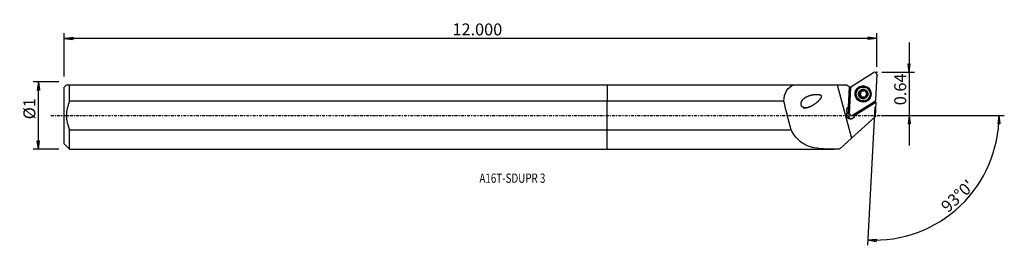
# Model space of a CAD drawing. Units: millimetres. Extents: x -221 to 150, y -49 to 36.
import ezdxf

# ---------------------------------------------------------------- set-up
doc = ezdxf.new("R2010")
doc.units = ezdxf.units.MM
doc.linetypes.add('CENTER', pattern=[47.5, 22, -8.5, 8.5, -8.5])
doc.layers.get('0').update_dxf_attribs({"linetype": 'CONTINUOUS'})
for name, color, linetype in [('1', 4, 'CONTINUOUS'), ('2', 7, 'CONTINUOUS'), ('SK1', 4, 'CONTINUOUS'), ('SK2', 7, 'CONTINUOUS'), ('SK4', 2, 'CENTER'), ('SK6', 5, 'CONTINUOUS')]:
    doc.layers.add(name, color=color, linetype=linetype)
doc.styles.add('DEFAULT', font='simplex.shx')
doc.dimstyles.get("Standard").update_dxf_attribs({"dimtxt": 0.18, "dimasz": 0.18, "dimexe": 0.18, "dimexo": 0.0625, "dimgap": 0.09, "dimtad": 1, "dimzin": 0, "dimdsep": 52, "dimtxsty": 'Standard', "dimcen": 0.09, "dimadec": 0, "dimazin": 0, "dimtfac": 1, "dimtdec": 4, "dimtofl": 0, "dimtmove": 0, "dimatfit": 3, "dimfxl": 1, "dimtolj": 1, "dimtzin": 0, "dimarcsym": 0})

# ---------------------------------------------------------------- blocks, each defined once
blk = doc.blocks.new('DimnDraft3D1')
at = {"layer": '2'}
for p, q in [((113.78, 27.506), (113.78, -11.25)), ((113.362003, 19.430998), (114.197997, 19.431002)), ((113.78, 16.256), (113.362003, 19.430998)), ((113.78, 16.256), (114.197997, 19.431002)), ((103.53, 16.256), (115.78, 16.256)), ((103.53, 0), (115.78, 0)), ((113.78, 0), (113.362003, -3.175002)), ((113.78, 0), (114.197997, -3.174998)), ((114.197997, -3.174998), (113.362003, -3.175002))]:
    blk.add_line(p, q, dxfattribs=at)
at = {"layer": '2', "insert": (112.655, 3.853), "char_height": 4.5, "attachment_point": 7, "rotation": 90, "line_spacing_factor": 1.084337, "style": 'DEFAULT'}
blk.add_mtext('\\W01.000;\\fsimplex.shx,bigfont.shx;0.64 ', dxfattribs=at)
blk = doc.blocks.new('_CLOSED')
at = {"lineweight": -2}
for p, q in [((-1, 0.166667), (0, 0)), ((-1, 0.166667), (-1, -0.166667)), ((0, 0), (-1, -0.166667)), ((0, 0), (-1, 0))]:
    blk.add_line(p, q, dxfattribs=at)
blk = doc.blocks.new('DimnDraft3D2')
at = {"layer": 'SK2'}
for p, q in [((-206.52, 12.69125), (-216.27, 12.69125)), ((-214.27, 12.69125), (-214.687997, 9.516248)), ((-214.27, -12.69125), (-214.27, 12.69125)), ((-214.27, 12.69125), (-213.852003, 9.516252)), ((-213.852003, 9.516252), (-214.687997, 9.516248)), ((-214.687997, -9.516252), (-213.852003, -9.516248)), ((-214.27, -12.69125), (-214.687997, -9.516252)), ((-214.27, -12.69125), (-213.852003, -9.516248)), ((-206.52, -12.69125), (-216.27, -12.69125))]:
    blk.add_line(p, q, dxfattribs=at)
at = {"layer": 'SK2', "insert": (-215.395, -1.444737), "char_height": 4.5, "attachment_point": 7, "rotation": 90, "line_spacing_factor": 1.084337, "style": 'DEFAULT'}
blk.add_mtext('\\W01.000;\\fsimplex.shx,bigfont.shx;%%c1 ', dxfattribs=at)
blk = doc.blocks.new('DimnDraft3D3')
at = {"layer": 'SK2'}
for p, q in [((-204.52, 14.69125), (-204.52, 31.006)), ((101.53, 18.256), (101.53, 31.006)), ((-204.52, 29.006), (-201.345002, 29.423997)), ((101.53, 29.006), (-204.52, 29.006)), ((-204.52, 29.006), (-201.344998, 28.588003)), ((-201.345002, 29.423997), (-201.344998, 28.588003)), ((101.53, 29.006), (98.354998, 29.423997)), ((98.355002, 28.588003), (98.354998, 29.423997)), ((101.53, 29.006), (98.355002, 28.588003))]:
    blk.add_line(p, q, dxfattribs=at)
at = {"layer": 'SK2', "insert": (-58.274605, 30.131), "char_height": 4.5, "attachment_point": 7, "line_spacing_factor": 1.084337, "style": 'DEFAULT'}
blk.add_mtext('\\W01.000;\\fsimplex.shx,bigfont.shx;12.000 ', dxfattribs=at)
blk = doc.blocks.new('DimnDraft3D4')
at = {"layer": '2'}
for p, q in [((100.849633, 3.273816), (98.117449, -48.859355)), ((103.53, 0), (149.604466, 0)), ((147.604466, 0), (147.132848, -3.16748)), ((147.604466, 0), (147.968722, -3.181612)), ((147.968722, -3.181612), (147.132848, -3.16748)), ((98.222121, -46.862096), (101.40994, -46.556897)), ((98.222121, -46.862096), (101.380312, -47.392365)), ((101.40994, -46.556897), (101.380312, -47.392365))]:
    blk.add_line(p, q, dxfattribs=at)
blk.add_arc((100.678059, 0), 46.926407, 267, 0, dxfattribs=at)
at = {"layer": '2', "insert": (128.400315, -36.834311), "char_height": 4.5, "attachment_point": 7, "rotation": 43.5, "line_spacing_factor": 1.084337, "style": 'DEFAULT'}
blk.add_mtext("\\W01.000;\\fsimplex.shx,bigfont.shx;93%%d0' ", dxfattribs=at)

msp = doc.modelspace()

# ---------------------------------------------------------------- linework, layer by layer
at = {"layer": '1'}
for p, q in [((92.15, 11.024), (100.323, 16.137)), ((101.529, 15.419), (101.022, 5.746)), ((0, 11.519), (0, 5.347)), ((0, 11.519), (70.32, 11.519)), ((70.32, 11.519), (86.663, 11.519)), ((86.663, 11.519), (92.047, -8.566)), ((86.663, 11.519), (90.225, 11.519)), ((90.432, 11.312), (90.225, 11.519)), ((90.851, 3.267), (91.274, 10.72)), ((91.382, 10.672), (90.963, 3.291)), ((91.273, 0.721), (91.78, 10.394)), ((95.12, 7.837), (94.98, 7.808)), ((95.126, 8.401), (94.987, 8.372)), ((95.379, 8.622), (95.501, 8.648)), ((95.585, 8.791), (95.463, 8.766)), ((95.619, 9.24), (95.48, 9.211)), ((96.038, 10.675), (95.919, 10.651)), ((96.609, 9.3), (96.733, 9.326)), ((97.07, 9.506), (96.931, 9.477)), ((66.56, 5.347), (0, 5.347)), ((0, -5.347), (0, 5.347)), ((100.652, 5.115), (92.479, 0.003)), ((100.932, 4.72), (93.191, -0.087)), ((95.595, 6.993), (95.456, 6.964)), ((96.415, 6.886), (96.291, 6.86)), ((97.041, 6.693), (96.902, 6.665)), ((96.986, 5.51), (97.105, 5.535)), ((100.884, 5.338), (100.939, 5.373)), ((101.198, 5.018), (100.908, -0.516)), ((100.932, 4.72), (100.964, 5.334)), ((90.472, 1.269), (90.962, 1.371)), ((90.472, 1.269), (90.561, 1.127)), ((90.561, 1.127), (91.05, 1.229)), ((90.851, 3.267), (90.963, 3.291)), ((91.05, 1.229), (90.962, 1.371)), ((91.062, 3.358), (91.423, 3.584)), ((91.062, 3.358), (91.415, 3.432)), ((97.867, 3.333), (96.18, 2.278)), ((96.18, 2.278), (96.182, 2.32)), ((97.867, 3.333), (97.869, 3.375)), ((92.047, -8.566), (100.908, -0.516)), ((0, -12.691), (0, -5.347)), ((0, -5.347), (69.254, -5.347)), ((87.521, -12.677), (92.047, -8.566)), ((0, -12.691), (85.349, -12.691))]:
    msp.add_line(p, q, dxfattribs=at)
at = {"layer": '1', "extrusion": (0, 0, -1)}
msp.add_arc((-92.552, 13.434), 3, 295.21572, 314.97378, dxfattribs=at)
at = {"layer": '1'}
for centre, major_axis, start_param, end_param in [((100.741, 15.462), (-0.161, 0.777), -1.8294061, 0.3522555), ((92.568, 10.35), (-0.161, 0.777), 0.3522555, 1.3121866), ((96.493, 8.089), (-0.611, 2.944), 0, -2.7424357), ((96.423, 8.075), (-0.341, 1.641), 1.3586104, 2.4030174), ((96.423, 8.075), (-0.341, 1.641), 0.3058317, 1.3586104), ((95.197, 8.118), (0.059, -0.286), -3.100633, -0.4767882), ((94.937, 7.176), (0.14, -0.672), 1.8808139, 2.6648045), ((94.96, 9.066), (0.14, -0.672), 0.0409597, 0.710607), ((96.574, 8.106), (0.245, -1.181), -2.240339, -1.2607788), ((96.452, 8.081), (-0.245, 1.181), 0.7631884, 0.9012537), ((96.574, 8.106), (-0.245, 1.181), 0.7631884, 0.9012537), ((94.937, 7.176), (0.14, -0.672), 1.0968232, 1.8808139), ((96.574, 8.106), (0.245, -1.181), -1.2607788, -0.2163718), ((95.9, 9.314), (0.059, -0.286), -2.8680366, -1.5181103), ((96.574, 8.106), (0.245, -1.181), 3.0161668, -2.3784043), ((94.96, 9.066), (0.14, -0.672), 0.9538351, 1.6234824), ((96.423, 8.075), (-0.341, 1.641), -0.7385753, 0.3058317), ((96.493, 8.089), (-0.611, 2.944), -0.399102, 0), ((96.571, 8.105), (-0.534, 2.57), -1.7744325, 0), ((96.574, 8.106), (0.245, -1.181), 2.1449347, 2.8702916), ((96.594, 9.998), (0.14, -0.672), 0.0000092, 0.5676188), ((97.273, 9.297), (0.059, -0.286), -2.887013, -2.5739738), ((96.571, 8.105), (-0.534, 2.57), -3.1415161, -1.7744325), ((96.423, 8.075), (-0.341, 1.641), -2.8357609, -1.7829823), ((96.423, 8.075), (-0.341, 1.641), -1.7829823, -0.7385753), ((96.452, 8.081), (-0.245, 1.181), -2.3784043, -2.240339), ((96.574, 8.106), (0.245, -1.181), 1.0010919, 1.6502648), ((95.875, 6.915), (0.059, -0.286), -2.0447694, -0.2407913), ((96.423, 8.075), (-0.341, 1.641), 2.4030174, -2.8357609), ((96.554, 6.214), (0.14, -0.672), 2.9252209, -3.1415834), ((96.574, 8.106), (0.245, -1.181), -0.2163718, 0.5508537), ((96.554, 6.214), (0.14, -0.672), 2.1412302, 2.9252209), ((97.248, 6.898), (0.059, -0.286), -1.0003624, -0.2582256), ((100.234, 5.79), (-0.161, 0.777), -2.7893372, -1.8294061), ((92.209, 0.25), (-0.305, 1.469), 0.4398844, 2.9691611), ((92.227, 2.162), (0.305, -1.469), -2.7893372, -1.2185408), ((91.852, 2.084), (0.305, -1.469), -2.7893372, -2.7090887), ((92.177, 0.243), (0.305, -1.469), -2.7288939, -2.4916255), ((92.061, 0.677), (-0.161, 0.777), 1.3121866, -2.7893372), ((91.801, 0.165), (-0.305, 1.469), -1.9056844, -1.556087), ((95.36, 3.6), (0.316, -1.524), 0.1425003, 0.3522555), ((97.047, 4.655), (0.316, -1.524), 0.3522555, 0.5620105)]:
    msp.add_ellipse(centre, major_axis=major_axis, ratio=0.994146, start_param=start_param, end_param=end_param, dxfattribs=at)
for centre, major_axis in [((96.401, 8.07), (0.619, -2.981)), ((96.521, 8.095), (0.593, -2.856)), ((96.452, 8.081), (-0.534, 2.57)), ((96.423, 8.075), (-0.366, 1.762))]:
    msp.add_ellipse(centre, major_axis=major_axis, ratio=0.994146, dxfattribs=at)
at = {"layer": '1', "extrusion": (0, 0, -1)}
for centre, major_axis, ratio, start_param, end_param in [((92.552, 13.434), (2.74, -1.222), 1, 1.5522205, 1.5914913), ((92.552, 13.434), (2.864, -0.893), 1, 1.5225158, 1.6694348), ((103.487, 6.957), (2.6, 1.496), 1, 3.1072341, 3.1178988), ((103.487, 6.957), (1.601, -2.537), 0.999973, 1.5620062, 1.577479), ((103.487, 6.957), (2.41, 1.786), 1, 3.0766605, -3.0755696), ((91.751, 2.063), (1.507, -0.074), 0.993995, 2.5340488, -2.2585887), ((91.701, 0.144), (1.507, -0.074), 0.993995, 0.105193, -2.4760519)]:
    msp.add_ellipse(centre, major_axis=major_axis, ratio=ratio, start_param=start_param, end_param=end_param, dxfattribs=at)
at = {"layer": '1', "extrusion": (0, 1.36687e-16, -1)}
msp.add_ellipse((202.399, -420.914), major_axis=(232.73, -868.229), ratio=0.026725, start_param=2.0770484, end_param=2.0911301, dxfattribs=at)
at = {"layer": '1'}
for points, knots in [([(66.56, 5.347), (66.594, 6.838), (66.9, 8.191), (68.179, 10.28), (69.156, 11.026), (70.32, 11.519)], [0, 0, 0, 0, 0.5, 0.5, 1, 1, 1, 1]), ([(77.113, 3.552), (75.65, 2.924), (74.89, 2.708), (73.771, 3.013), (73.402, 3.256), (73.001, 4.058), (73.007, 4.563), (73.382, 5.782), (73.991, 6.344), (75.307, 7.182), (76.065, 7.47), (77.641, 7.86), (78.484, 7.984), (79.561, 7.913), (79.776, 7.887), (80.199, 7.774), (80.419, 7.69), (80.704, 7.331), (80.697, 7.072), (80.55, 6.645), (80.43, 6.453), (79.788, 5.556), (79.121, 4.988), (77.797, 3.981), (77.113, 3.552), (75.65, 2.924)], [-0.125, -0.125, 0, 0, 0.125, 0.125, 0.1875, 0.1875, 0.25, 0.25, 0.375, 0.375, 0.5, 0.5, 0.625, 0.625, 0.65625, 0.65625, 0.6875, 0.6875, 0.71875, 0.71875, 0.75, 0.75, 0.875, 0.875, 1, 1, 1.125, 1.125]), ([(94.987, 8.372), (94.95, 8.363), (94.912, 8.346), (94.85, 8.301), (94.822, 8.273), (94.784, 8.213), (94.77, 8.181), (94.759, 8.128), (94.756, 8.108), (94.756, 8.089)], [0, 0, 0, 0, 0.3120706, 0.3120706, 0.600847, 0.600847, 0.8547887, 0.8547887, 1, 1, 1, 1]), ([(94.756, 8.089), (94.756, 8.078), (94.757, 8.066), (94.761, 8.026), (94.77, 7.997), (94.794, 7.943), (94.811, 7.918), (94.852, 7.874), (94.877, 7.854), (94.927, 7.825), (94.954, 7.815), (94.98, 7.808)], [0, 0, 0, 0, 0.0851562, 0.0851562, 0.3076572, 0.3076572, 0.5342078, 0.5342078, 0.7762256, 0.7762256, 1, 1, 1, 1]), ([(95.456, 6.964), (95.478, 7.033), (95.49, 7.106), (95.489, 7.243), (95.48, 7.307), (95.44, 7.431), (95.41, 7.492), (95.338, 7.593), (95.298, 7.635), (95.196, 7.718), (95.131, 7.755), (95.037, 7.791), (95.009, 7.8), (94.98, 7.808)], [0, 0, 0, 0, 0.2106663, 0.2106663, 0.3851061, 0.3851061, 0.5612486, 0.5612486, 0.7142694, 0.7142694, 0.9168002, 0.9168002, 1, 1, 1, 1]), ([(94.987, 8.372), (95.057, 8.39), (95.127, 8.418), (95.246, 8.489), (95.298, 8.531), (95.355, 8.593), (95.367, 8.608), (95.379, 8.622)], [0, 0, 0, 0, 0.4774111, 0.4774111, 0.8854972, 0.8854972, 1, 1, 1, 1]), ([(95.463, 8.766), (95.482, 8.812), (95.496, 8.86), (95.515, 8.978), (95.515, 9.049), (95.498, 9.149), (95.49, 9.181), (95.48, 9.211)], [0, 0, 0, 0, 0.3113106, 0.3113106, 0.7774009, 0.7774009, 1, 1, 1, 1]), ([(95.607, 9.538), (95.59, 9.529), (95.575, 9.518), (95.539, 9.486), (95.52, 9.464), (95.49, 9.415), (95.479, 9.387), (95.466, 9.33), (95.465, 9.3), (95.47, 9.25), (95.474, 9.23), (95.48, 9.211)], [0, 0, 0, 0, 0.1414607, 0.1414607, 0.3617997, 0.3617997, 0.589279, 0.589279, 0.8345963, 0.8345963, 1, 1, 1, 1]), ([(95.968, 9.489), (95.962, 9.495), (95.955, 9.501), (95.918, 9.53), (95.882, 9.549), (95.809, 9.572), (95.771, 9.577), (95.701, 9.573), (95.668, 9.565), (95.627, 9.548), (95.617, 9.543), (95.607, 9.538)], [0, 0, 0, 0, 0.0682612, 0.0682612, 0.3834778, 0.3834778, 0.6658575, 0.6658575, 0.9146441, 0.9146441, 1, 1, 1, 1]), ([(95.968, 9.489), (96.018, 9.442), (96.077, 9.4), (96.198, 9.339), (96.261, 9.316), (96.391, 9.288), (96.46, 9.284), (96.582, 9.293), (96.638, 9.305), (96.754, 9.345), (96.815, 9.378), (96.889, 9.436), (96.911, 9.456), (96.931, 9.477)], [0, 0, 0, 0, 0.2008823, 0.2008823, 0.3770322, 0.3770322, 0.5549983, 0.5549983, 0.7083791, 0.7083791, 0.9091796, 0.9091796, 1, 1, 1, 1]), ([(97.27, 9.517), (97.263, 9.521), (97.256, 9.524), (97.223, 9.541), (97.194, 9.55), (97.138, 9.559), (97.109, 9.559), (97.053, 9.55), (97.025, 9.541), (96.974, 9.515), (96.951, 9.498), (96.931, 9.477)], [0, 0, 0, 0, 0.058539, 0.058539, 0.2814328, 0.2814328, 0.5068713, 0.5068713, 0.7465594, 0.7465594, 1, 1, 1, 1]), ([(97.414, 9.19), (97.421, 9.221), (97.422, 9.255), (97.414, 9.323), (97.403, 9.359), (97.371, 9.422), (97.35, 9.45), (97.309, 9.49), (97.29, 9.505), (97.27, 9.517)], [0, 0, 0, 0, 0.2777095, 0.2777095, 0.5648181, 0.5648181, 0.8246166, 0.8246166, 1, 1, 1, 1]), ([(97.414, 9.19), (97.401, 9.129), (97.395, 9.065), (97.403, 8.937), (97.415, 8.873), (97.456, 8.747), (97.486, 8.684), (97.555, 8.579), (97.593, 8.535), (97.684, 8.449), (97.741, 8.41), (97.829, 8.367), (97.859, 8.356), (97.889, 8.346)], [0, 0, 0, 0, 0.1896322, 0.1896322, 0.367895, 0.367895, 0.5481045, 0.5481045, 0.7020528, 0.7020528, 0.9010064, 0.9010064, 1, 1, 1, 1]), ([(97.883, 7.782), (97.854, 7.775), (97.825, 7.765), (97.737, 7.728), (97.679, 7.693), (97.59, 7.616), (97.556, 7.579), (97.525, 7.539)], [0, 0, 0, 0, 0.2211524, 0.2211524, 0.6820935, 0.6820935, 1, 1, 1, 1]), ([(97.883, 7.782), (97.91, 7.789), (97.937, 7.801), (97.99, 7.835), (98.016, 7.86), (98.055, 7.917), (98.07, 7.948), (98.086, 8.007), (98.09, 8.034), (98.09, 8.06)], [0, 0, 0, 0, 0.2518681, 0.2518681, 0.5403893, 0.5403893, 0.8011471, 0.8011471, 1, 1, 1, 1]), ([(98.09, 8.06), (98.09, 8.065), (98.09, 8.07), (98.089, 8.104), (98.083, 8.134), (98.064, 8.189), (98.051, 8.216), (98.018, 8.263), (97.997, 8.285), (97.95, 8.321), (97.923, 8.335), (97.893, 8.345), (97.891, 8.346), (97.889, 8.346)], [0, 0, 0, 0, 0.0351452, 0.0351452, 0.2585897, 0.2585897, 0.4832294, 0.4832294, 0.7210261, 0.7210261, 0.9814396, 0.9814396, 1, 1, 1, 1]), ([(95.456, 6.964), (95.448, 6.94), (95.443, 6.915), (95.439, 6.853), (95.444, 6.815), (95.468, 6.748), (95.485, 6.717), (95.527, 6.668), (95.551, 6.648), (95.577, 6.633)], [0, 0, 0, 0, 0.2084554, 0.2084554, 0.5042004, 0.5042004, 0.7713208, 0.7713208, 1, 1, 1, 1]), ([(95.577, 6.633), (95.578, 6.632), (95.579, 6.631), (95.606, 6.616), (95.634, 6.605), (95.693, 6.593), (95.723, 6.591), (95.783, 6.596), (95.813, 6.604), (95.872, 6.627), (95.9, 6.644), (95.93, 6.669), (95.934, 6.673), (95.939, 6.677)], [0, 0, 0, 0, 0.0095351, 0.0095351, 0.2336936, 0.2336936, 0.4575415, 0.4575415, 0.6933191, 0.6933191, 0.950788, 0.950788, 1, 1, 1, 1]), ([(96.902, 6.665), (96.857, 6.715), (96.802, 6.76), (96.688, 6.824), (96.629, 6.847), (96.505, 6.874), (96.437, 6.878), (96.314, 6.867), (96.256, 6.854), (96.132, 6.811), (96.065, 6.776), (95.983, 6.716), (95.96, 6.697), (95.939, 6.677)], [0, 0, 0, 0, 0.2099964, 0.2099964, 0.3845516, 0.3845516, 0.5608173, 0.5608173, 0.7138603, 0.7138603, 0.9162706, 0.9162706, 1, 1, 1, 1]), ([(96.902, 6.665), (96.92, 6.644), (96.941, 6.626), (96.995, 6.594), (97.029, 6.582), (97.096, 6.573), (97.131, 6.574), (97.19, 6.588), (97.216, 6.598), (97.24, 6.611)], [0, 0, 0, 0, 0.2371161, 0.2371161, 0.5293093, 0.5293093, 0.7933336, 0.7933336, 1, 1, 1, 1]), ([(97.24, 6.611), (97.243, 6.613), (97.247, 6.615), (97.275, 6.633), (97.298, 6.653), (97.338, 6.697), (97.354, 6.723), (97.38, 6.777), (97.388, 6.807), (97.397, 6.868), (97.397, 6.9), (97.391, 6.935), (97.391, 6.939), (97.39, 6.943)], [0, 0, 0, 0, 0.0294028, 0.0294028, 0.2509184, 0.2509184, 0.4733021, 0.4733021, 0.708464, 0.708464, 0.9658415, 0.9658415, 1, 1, 1, 1]), ([(97.441, 7.396), (97.435, 7.382), (97.429, 7.368), (97.404, 7.301), (97.39, 7.245), (97.372, 7.114), (97.374, 7.037), (97.387, 6.957), (97.388, 6.95), (97.39, 6.943)], [0, 0, 0, 0, 0.0904703, 0.0904703, 0.4439152, 0.4439152, 0.9480575, 0.9480575, 1, 1, 1, 1]), ([(87.521, -12.677), (83.553, -12.719), (79.792, -12.763), (75.083, -11.35), (73.647, -10.607), (71.175, -8.45), (70.127, -7.032), (69.254, -5.347)], [0, 0, 0, 0, 0.5, 0.5, 0.75, 0.75, 1, 1, 1, 1])]:
    msp.add_open_spline(points, degree=3, knots=knots, dxfattribs=at)
msp.add_point((-204.52, 0), dxfattribs=at)
at = {"layer": '2'}
for p in [(101.53, 16.256), (101.727, 15.122)]:
    msp.add_point(p, dxfattribs=at)
at = {"layer": 'SK1'}
for p, q in [((-203.692, 11.519), (-204.52, 10.691)), ((-202.52, 5.347), (-202.52, 11.519)), ((-202.52, 11.519), (0, 11.519)), ((0, 11.519), (0, 5.347)), ((-204.52, -10.691), (-204.52, 10.691)), ((0, 5.347), (-202.52, 5.347)), ((0, -5.347), (0, 5.347)), ((-202.52, -5.347), (0, -5.347)), ((-202.52, -12.691), (-202.52, -5.347)), ((0, -12.691), (0, -5.347)), ((-204.52, -10.691), (-202.52, -12.691)), ((-202.52, -12.691), (0, -12.691))]:
    msp.add_line(p, q, dxfattribs=at)
msp.add_open_spline([(-203.692, 11.519), (-203.693, 11.519), (-203.235, 11.519), (-202.52, 11.519)], degree=3, dxfattribs=at)
msp.add_open_spline([(-202.52, 5.347), (-203.238, 3.641), (-203.701, 1.851), (-203.702, -1.847), (-203.24, -3.639), (-202.52, -5.347)], degree=3, knots=[0, 0, 0, 0, 0.5, 0.5, 1, 1, 1, 1], dxfattribs=at)
at = {"layer": 'SK4', "ltscale": 0.05}
msp.add_line((-209.52, 0), (106.727, 0), dxfattribs=at)

# ---------------------------------------------------------------- texts
at = {"layer": 'SK6', "insert": (-48.12, -25.349), "char_height": 3.5, "attachment_point": 7, "line_spacing_factor": 1.084337, "style": 'DEFAULT'}
msp.add_mtext('\\W00.775;\\fsimplex.shx,bigfont.shx;A16T-SDUPR 3 ', dxfattribs=at)

# ---------------------------------------------------------------- dimensions: what is measured, and where the dimension line sits
at = {"layer": '2', "lineweight": -3}
dim = msp.add_linear_dim(base=(113.78, 0), p1=(103.53, 16.256), p2=(103.53, 0), angle=90, dimstyle='Standard', override={"dimtxt": 4.5, "dimasz": 3.175, "dimexe": 2, "dimexo": 2, "dimgap": 2.25, "dimtad": 1, "dimtih": 0, "dimtoh": 0, "dimzin": 8, "dimpost": '<>', "dimtxsty": 'DEFAULT', "dimblk1": 'CLOSED', "dimblk2": 'CLOSED', "dimsah": 1, "dimclrd": 2, "dimclre": 2, "dimclrt": 7, "dimtofl": 1, "dimtmove": 0}, dxfattribs=at)
dim.commit()
dim.dimension.update_dxf_attribs({"geometry": 'DimnDraft3D1', "text_midpoint": (113.78, 2.728)})
dim = msp.add_angular_dim_2l(base=(129.882, -30.775), line1=((100.85, 3.274), (98.117, -48.859)), line2=((103.53, 0), (149.604, 0)), dimstyle='Standard', override={"dimpost": '<>'}, dxfattribs=at)
dim.commit()
dim.dimension.update_dxf_attribs({"geometry": 'DimnDraft3D4', "text_midpoint": (126.81, -36.793)})
at = {"layer": 'SK2', "lineweight": -3}
dim = msp.add_linear_dim(base=(-204.52, 29.006), p1=(101.53, 18.256), p2=(-204.52, 14.691), dimstyle='Standard', override={"dimtxt": 4.5, "dimasz": 3.175, "dimexe": 2, "dimexo": 2, "dimgap": 2.25, "dimtad": 1, "dimtih": 0, "dimzin": 8, "dimpost": '<>', "dimtxsty": 'DEFAULT', "dimblk1": 'CLOSED', "dimblk2": 'CLOSED', "dimsah": 1, "dimclrd": 2, "dimclre": 2, "dimclrt": 7, "dimtofl": 1, "dimtmove": 0}, dxfattribs=at)
dim.commit()
dim.dimension.update_dxf_attribs({"geometry": 'DimnDraft3D3', "text_midpoint": (-59.4, 29.006)})
dim = msp.add_linear_dim(base=(-214.27, 12.691), p1=(-206.52, -12.691), p2=(-206.52, 12.691), angle=90, dimstyle='Standard', override={"dimtxt": 4.5, "dimasz": 3.175, "dimexe": 2, "dimexo": 2, "dimgap": 2.25, "dimtad": 1, "dimtih": 0, "dimtoh": 0, "dimzin": 8, "dimpost": '<>', "dimtxsty": 'DEFAULT', "dimblk1": 'CLOSED', "dimblk2": 'CLOSED', "dimsah": 1, "dimclrd": 2, "dimclre": 2, "dimclrt": 7, "dimtofl": 1, "dimtmove": 0}, dxfattribs=at)
dim.commit()
dim.dimension.update_dxf_attribs({"geometry": 'DimnDraft3D2', "text_midpoint": (-214.27, -2.57)})

doc.saveas('drawing.dxf')
